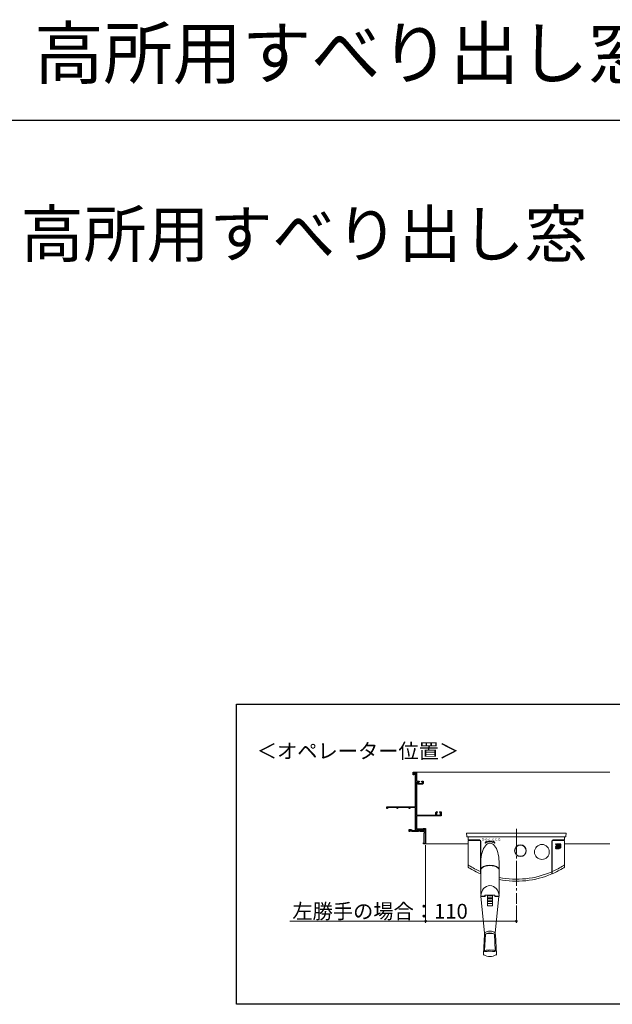
# Model space of a CAD drawing. Extents: x 0 to 1386, y 0 to 2245.
# Drawn here: x 585 to 945, y 1647 to 2245 of the extents above; entities that cross this region are included whole.
import ezdxf

# ---------------------------------------------------------------- set-up
doc = ezdxf.new("R2010")
doc.units = 0
doc.linetypes.add('YCENTER_1', pattern=[13, 10, -1, 1, -1])
doc.layers.add('USER1', color=3, linetype='CONTINUOUS')
doc.layers.add('YKK_ZWAK', color=7, linetype='CONTINUOUS')
for name, color, linetype, lineweight in [('YKK_11', 7, 'CONTINUOUS', 30), ('YKK_12', 2, 'CONTINUOUS', 13), ('YKK_13', 4, 'CONTINUOUS', 13), ('YKK_D', 6, 'CONTINUOUS', 13)]:
    doc.layers.add(name, color=color, linetype=linetype, lineweight=lineweight)
doc.styles.get("Standard").update_dxf_attribs({"font": 'txt', "bigfont": 'BIGFONT'})

msp = doc.modelspace()

# ---------------------------------------------------------------- linework, layer by layer
at = {"layer": 'YKK_11', "color": 0, "linetype": 'ByBlock', "lineweight": -2, "ltscale": 0.5}
for p, q in [((823.98, 1786.77), (823.98, 1788.27)), ((823.98, 1788.27), (825.98, 1788.27)), ((824.38, 1786.77), (823.98, 1786.77)), ((825.38, 1787.82), (824.38, 1787.82)), ((824.38, 1787.82), (824.38, 1786.77)), ((825.38, 1783.74), (825.38, 1787.82)), ((825.98, 1788.27), (825.98, 1782.77)), ((825.28, 1783.52), (825.33, 1783.63)), ((825.28, 1779.02), (825.28, 1783.52)), ((825.33, 1783.63), (825.38, 1783.74)), ((825.98, 1782.77), (827.48, 1782.77)), ((825.98, 1782.27), (825.98, 1762.32)), ((826.73, 1782.27), (825.98, 1782.27)), ((826.73, 1781.02), (826.73, 1782.27)), ((829.48, 1781.02), (826.73, 1781.02)), ((827.58, 1782.37), (827.13, 1782.37)), ((827.13, 1782.37), (827.13, 1781.52)), ((827.13, 1781.52), (829.48, 1781.52)), ((827.48, 1782.77), (827.73, 1782.52)), ((827.73, 1782.52), (827.58, 1782.37)), ((828.98, 1782.52), (829.23, 1782.77)), ((829.13, 1782.37), (828.98, 1782.52)), ((829.48, 1782.37), (829.13, 1782.37)), ((829.23, 1782.77), (829.98, 1782.77)), ((829.48, 1781.52), (829.48, 1782.37)), ((829.98, 1782.77), (829.98, 1781.52)), ((825.33, 1778.91), (825.28, 1779.02)), ((825.38, 1778.8), (825.33, 1778.91)), ((825.38, 1767.27), (825.38, 1778.8)), ((807.98, 1766.27), (807.98, 1767.27)), ((807.98, 1767.27), (825.38, 1767.27)), ((808.33, 1766.27), (807.98, 1766.27)), ((814.13, 1766.82), (808.33, 1766.82)), ((808.33, 1766.82), (808.33, 1766.27)), ((814.13, 1766.27), (814.13, 1766.82)), ((814.48, 1766.27), (814.13, 1766.27)), ((821.03, 1766.82), (814.48, 1766.82)), ((814.48, 1766.82), (814.48, 1766.27)), ((821.33, 1766.99), (821.03, 1766.82)), ((821.48, 1766.91), (821.33, 1766.99)), ((821.48, 1766.27), (821.48, 1766.91)), ((821.93, 1766.27), (821.48, 1766.27)), ((825.38, 1766.82), (821.93, 1766.82)), ((821.93, 1766.82), (821.93, 1766.27)), ((825.38, 1759.24), (825.38, 1766.82)), ((837.68, 1762.32), (837.68, 1763.77)), ((838.53, 1763.87), (838.08, 1763.87)), ((838.08, 1763.87), (838.08, 1762.32)), ((838.18, 1764.27), (838.43, 1764.27)), ((838.43, 1764.27), (838.68, 1764.02)), ((838.68, 1764.02), (838.53, 1763.87)), ((839.93, 1764.02), (840.18, 1764.27)), ((840.08, 1763.87), (839.93, 1764.02)), ((840.43, 1763.87), (840.08, 1763.87)), ((840.18, 1764.27), (840.98, 1764.27)), ((840.43, 1762.32), (840.43, 1763.87)), ((840.98, 1764.27), (840.98, 1761.77)), ((825.28, 1759.02), (825.33, 1759.13)), ((825.28, 1754.52), (825.28, 1759.02)), ((825.33, 1759.13), (825.38, 1759.24)), ((825.98, 1762.32), (837.68, 1762.32)), ((840.98, 1761.77), (825.98, 1761.77)), ((825.98, 1761.77), (825.98, 1753.87)), ((838.08, 1762.32), (840.43, 1762.32)), ((821.48, 1752.27), (821.48, 1753.62)), ((821.48, 1753.62), (822.86, 1753.62)), ((821.88, 1752.27), (821.48, 1752.27)), ((822.58, 1753.22), (821.88, 1753.22)), ((821.88, 1753.22), (821.88, 1752.27)), ((822.93, 1752.27), (822.58, 1753.22)), ((822.86, 1753.62), (823.1, 1752.97)), ((823.9, 1752.27), (822.93, 1752.27)), ((823.1, 1752.97), (825.38, 1752.97)), ((823.99, 1752.33), (823.9, 1752.27)), ((824.27, 1752.33), (823.99, 1752.33)), ((824.36, 1752.27), (824.27, 1752.33)), ((827.23, 1752.27), (824.36, 1752.27)), ((825.33, 1754.41), (825.28, 1754.52)), ((825.38, 1754.3), (825.33, 1754.41)), ((825.38, 1752.97), (825.38, 1754.3)), ((825.98, 1753.87), (829.38, 1753.87)), ((828.98, 1753.47), (825.98, 1753.47)), ((825.98, 1753.47), (825.98, 1752.67)), ((825.98, 1752.67), (827.23, 1752.67)), ((826.23, 1752.82), (826.23, 1753.47)), ((826.23, 1753.47), (828.73, 1753.47)), ((828.08, 1752.82), (826.23, 1752.82)), ((827.23, 1752.67), (827.23, 1752.27)), ((828.08, 1752.27), (828.08, 1752.82)), ((830.73, 1752.27), (828.08, 1752.27)), ((828.73, 1753.47), (828.73, 1752.92)), ((828.73, 1752.92), (830.73, 1752.92)), ((828.98, 1752.92), (828.98, 1753.47)), ((830.73, 1752.92), (828.98, 1752.92)), ((829.38, 1753.87), (829.38, 1753.32)), ((829.38, 1753.32), (830.28, 1753.32)), ((829.98, 1753.57), (829.98, 1754.17)), ((829.98, 1754.17), (831.48, 1754.17)), ((830.23, 1753.57), (829.98, 1753.57)), ((830.33, 1753.67), (830.23, 1753.57)), ((830.28, 1753.32), (830.48, 1753.52)), ((830.73, 1753.67), (830.33, 1753.67)), ((830.48, 1753.52), (830.73, 1753.52)), ((830.48, 1751.27), (830.73, 1751.52)), ((830.48, 1745.52), (830.48, 1751.27)), ((830.73, 1752.92), (830.73, 1753.67)), ((830.73, 1753.52), (830.73, 1752.92)), ((830.73, 1751.52), (830.73, 1752.27)), ((831.48, 1754.17), (831.48, 1744.77)), ((831.48, 1754.17), (831.48, 1744.77)), ((830.23, 1744.77), (830.23, 1745.52)), ((830.23, 1745.52), (830.48, 1745.52)), ((831.48, 1744.77), (830.23, 1744.77))]:
    msp.add_line(p, q, dxfattribs=at)
for centre, start, end in [((829.48, 1781.52), 270.00001, 359.99999), ((838.18, 1763.77), 90.00001, 179.99999)]:
    msp.add_arc(centre, 0.5, start, end, dxfattribs=at)
at = {"layer": 'YKK_12'}
for p, q in [((824.98, 1788.27), (943.18, 1788.27)), ((830.8, 1744.77), (857.23, 1744.77)), ((915.73, 1744.77), (943.18, 1744.77))]:
    msp.add_line(p, q, dxfattribs=at)
at = {"layer": 'YKK_13', "linetype": 'Continuous'}
for p, q in [((856.42, 1749.41), (856.32, 1751.27)), ((856.32, 1751.27), (916.64, 1751.27)), ((916.64, 1751.27), (916.54, 1749.41)), ((916.29, 1749.17), (856.67, 1749.17))]:
    msp.add_line(p, q, dxfattribs=at)
at = {"layer": 'YKK_13', "linetype": 'YCENTER_1', "ltscale": 1.5}
for q in [(886.48, 1708.34), (886.48, 1720.78)]:
    msp.add_line((886.48, 1753.92), q, dxfattribs=at)
at = {"layer": 'YKK_13', "linetype": 'Continuous', "ltscale": 0.5}
for p, q in [((857.23, 1749.17), (857.23, 1747.17)), ((864.23, 1747.17), (857.23, 1747.17)), ((864.23, 1746.92), (857.23, 1746.92)), ((857.23, 1746.92), (857.23, 1731.15)), ((857.48, 1747.17), (857.48, 1746.92)), ((864.73, 1746.42), (864.73, 1726.65)), ((864.73, 1746.42), (864.73, 1726.65)), ((864.98, 1746.42), (864.98, 1726.55)), ((864.98, 1746.42), (864.98, 1726.9)), ((864.98, 1714.01), (864.98, 1746.42)), ((868.11, 1746.32), (867.61, 1745.41)), ((868.35, 1746.14), (868.24, 1746.33)), ((872.61, 1746.14), (872.72, 1746.33)), ((872.85, 1746.32), (873.35, 1745.41)), ((907.98, 1726.55), (907.98, 1746.42)), ((908.23, 1746.42), (908.23, 1726.65)), ((908.73, 1747.17), (915.73, 1747.17)), ((908.73, 1746.92), (915.73, 1746.92)), ((910.55, 1744.84), (910.22, 1744.84)), ((910.22, 1744.84), (910.65, 1744.13)), ((910.79, 1744.4), (910.55, 1744.84)), ((911.04, 1744.84), (910.79, 1744.4)), ((910.94, 1744.13), (911.37, 1744.84)), ((911.37, 1744.84), (911.04, 1744.84)), ((911.7, 1744.84), (911.4, 1744.84)), ((911.4, 1744.84), (911.4, 1743.7)), ((912.02, 1744.84), (911.7, 1744.35)), ((911.7, 1744.35), (911.7, 1744.84)), ((912.38, 1744.84), (912.02, 1744.84)), ((912.03, 1744.37), (912.38, 1744.84)), ((912.75, 1744.84), (912.45, 1744.84)), ((912.45, 1744.84), (912.45, 1743.7)), ((913.07, 1744.84), (912.75, 1744.35)), ((912.75, 1744.35), (912.75, 1744.84)), ((913.43, 1744.84), (913.07, 1744.84)), ((913.09, 1744.37), (913.43, 1744.84)), ((915.48, 1747.17), (915.48, 1746.92)), ((915.73, 1749.17), (915.73, 1747.17)), ((915.73, 1746.92), (915.73, 1731.15)), ((910.27, 1742.38), (910.28, 1742.42)), ((910.27, 1742.34), (910.27, 1742.38)), ((910.27, 1742.29), (910.27, 1742.34)), ((910.27, 1742.24), (910.27, 1742.29)), ((910.27, 1742.21), (910.27, 1742.24)), ((910.27, 1742.17), (910.27, 1742.21)), ((910.27, 1742.14), (910.27, 1742.17)), ((910.28, 1742.12), (910.27, 1742.14)), ((910.28, 1742.46), (910.29, 1742.49)), ((910.28, 1742.42), (910.28, 1742.46)), ((910.28, 1742.09), (910.28, 1742.12)), ((910.29, 1742.06), (910.28, 1742.09)), ((910.29, 1742.49), (910.3, 1742.52)), ((910.3, 1742.02), (910.29, 1742.06)), ((910.3, 1742.52), (910.4, 1742.67)), ((910.31, 1742), (910.3, 1742.02)), ((910.31, 1741.98), (910.31, 1742)), ((910.32, 1741.95), (910.31, 1741.98)), ((910.32, 1743.16), (910.33, 1743.19)), ((910.32, 1743.13), (910.32, 1743.16)), ((910.32, 1743.09), (910.32, 1743.13)), ((910.32, 1743.06), (910.32, 1743.09)), ((910.32, 1743.02), (910.32, 1743.06)), ((910.32, 1742.98), (910.32, 1743.02)), ((910.78, 1742.98), (910.32, 1742.98)), ((910.34, 1741.93), (910.32, 1741.95)), ((910.33, 1743.23), (910.34, 1743.26)), ((910.33, 1743.19), (910.33, 1743.23)), ((910.34, 1743.26), (910.41, 1743.38)), ((910.43, 1741.83), (910.34, 1741.93)), ((910.4, 1742.67), (910.53, 1742.77)), ((910.41, 1743.38), (910.52, 1743.47)), ((910.55, 1741.77), (910.43, 1741.83)), ((910.52, 1743.47), (910.55, 1743.48)), ((910.53, 1742.77), (910.57, 1742.78)), ((910.55, 1743.48), (910.59, 1743.5)), ((910.59, 1741.77), (910.55, 1741.77)), ((910.57, 1742.78), (910.61, 1742.79)), ((910.59, 1743.5), (910.61, 1743.51)), ((910.62, 1741.76), (910.59, 1741.77)), ((910.61, 1743.51), (910.64, 1743.51)), ((910.61, 1742.79), (910.64, 1742.8)), ((911.82, 1741.76), (910.62, 1741.76)), ((910.64, 1743.51), (910.66, 1743.52)), ((910.64, 1742.8), (910.67, 1742.81)), ((910.65, 1744.13), (910.65, 1743.7)), ((910.65, 1743.7), (910.94, 1743.7)), ((910.66, 1743.52), (910.69, 1743.52)), ((910.67, 1742.81), (910.71, 1742.82)), ((910.69, 1743.52), (910.72, 1743.53)), ((910.71, 1742.82), (910.75, 1742.82)), ((910.72, 1743.53), (910.76, 1743.54)), ((910.74, 1742.31), (910.73, 1742.29)), ((910.73, 1742.29), (910.74, 1742.26)), ((910.75, 1742.39), (910.74, 1742.35)), ((910.74, 1742.35), (910.74, 1742.33)), ((910.74, 1742.33), (910.74, 1742.31)), ((910.74, 1742.26), (910.74, 1742.24)), ((910.74, 1742.24), (910.76, 1742.21)), ((910.75, 1742.82), (910.79, 1742.83)), ((910.78, 1742.42), (910.75, 1742.39)), ((910.76, 1743.54), (910.78, 1743.54)), ((910.76, 1742.21), (910.77, 1742.19)), ((910.77, 1742.19), (910.79, 1742.17)), ((910.78, 1743.54), (910.85, 1743.55)), ((910.79, 1743.01), (910.78, 1742.99)), ((910.78, 1742.99), (910.78, 1742.98)), ((910.81, 1742.44), (910.78, 1742.42)), ((910.83, 1743.11), (910.79, 1743.03)), ((910.79, 1743.03), (910.79, 1743.01)), ((910.79, 1742.83), (910.83, 1742.83)), ((910.79, 1742.17), (910.81, 1742.16)), ((910.84, 1742.46), (910.81, 1742.44)), ((910.81, 1742.16), (910.84, 1742.14)), ((910.9, 1743.15), (910.83, 1743.11)), ((910.83, 1742.83), (910.91, 1742.83)), ((910.86, 1742.46), (910.84, 1742.46)), ((910.84, 1742.14), (910.87, 1742.14)), ((910.85, 1743.55), (910.89, 1743.55)), ((910.87, 1742.47), (910.86, 1742.46)), ((910.89, 1742.47), (910.87, 1742.47)), ((910.87, 1742.14), (910.89, 1742.13)), ((910.89, 1743.55), (911.12, 1743.55)), ((910.91, 1742.47), (910.89, 1742.47)), ((910.89, 1742.13), (911.35, 1742.14)), ((910.92, 1743.16), (910.9, 1743.15)), ((910.91, 1742.83), (910.99, 1742.83)), ((910.93, 1742.48), (910.91, 1742.47)), ((910.93, 1743.16), (910.92, 1743.16)), ((910.94, 1743.16), (910.93, 1743.16)), ((910.95, 1742.48), (910.93, 1742.48)), ((910.94, 1743.7), (910.94, 1744.13)), ((910.95, 1743.16), (910.94, 1743.16)), ((910.97, 1743.16), (910.95, 1743.16)), ((910.97, 1742.48), (910.95, 1742.48)), ((911.02, 1743.16), (910.97, 1743.16)), ((910.97, 1743.16), (910.97, 1743.16)), ((911.01, 1742.48), (910.97, 1742.48)), ((910.99, 1742.83), (911.03, 1742.83)), ((911.05, 1742.48), (911.01, 1742.48)), ((911.22, 1743.16), (911.02, 1743.16)), ((911.02, 1743.16), (911.02, 1743.16)), ((911.03, 1742.83), (911.24, 1742.82)), ((911.13, 1742.48), (911.05, 1742.48)), ((911.12, 1743.55), (911.21, 1743.55)), ((911.18, 1742.47), (911.13, 1742.48)), ((911.24, 1742.47), (911.18, 1742.47)), ((911.21, 1743.55), (911.27, 1743.55)), ((911.23, 1743.16), (911.22, 1743.16)), ((911.22, 1743.16), (911.22, 1743.16)), ((911.32, 1743.11), (911.23, 1743.16)), ((911.24, 1742.82), (911.24, 1742.47)), ((911.27, 1743.55), (911.33, 1743.54)), ((911.35, 1743.01), (911.32, 1743.11)), ((911.33, 1743.54), (911.36, 1743.53)), ((911.35, 1742.14), (911.35, 1743.01)), ((911.35, 1742.14), (911.35, 1742.14)), ((911.36, 1743.53), (911.4, 1743.53)), ((911.4, 1743.7), (911.7, 1743.7)), ((911.4, 1743.53), (911.44, 1743.52)), ((911.44, 1743.52), (911.48, 1743.51)), ((911.48, 1743.51), (911.51, 1743.5)), ((911.51, 1743.5), (911.54, 1743.49)), ((911.54, 1743.49), (911.57, 1743.48)), ((911.57, 1743.48), (911.59, 1743.46)), ((911.59, 1743.46), (911.63, 1743.44)), ((911.63, 1743.44), (911.66, 1743.42)), ((911.66, 1743.42), (911.75, 1743.32)), ((911.7, 1744.12), (912, 1744.12)), ((911.7, 1743.7), (911.7, 1744.12)), ((911.75, 1743.32), (911.8, 1743.2)), ((911.8, 1743.2), (911.81, 1743.17)), ((911.81, 1743.17), (911.81, 1743.15)), ((911.81, 1743.15), (911.81, 1743.13)), ((911.81, 1743.13), (911.82, 1743.11)), ((911.82, 1743.11), (911.82, 1743.08)), ((911.82, 1743.08), (911.82, 1743.01)), ((911.82, 1743.01), (911.82, 1741.76)), ((912, 1744.12), (912.01, 1744.12)), ((913.07, 1743.51), (912, 1743.51)), ((912, 1743.51), (912, 1741.76)), ((912, 1741.76), (912.47, 1741.76)), ((912.01, 1744.12), (912.01, 1744.12)), ((912.01, 1744.12), (912.01, 1744.12)), ((912.01, 1744.12), (912.01, 1744.12)), ((912.01, 1744.12), (912.01, 1744.12)), ((912.01, 1744.12), (912.02, 1744.11)), ((912.02, 1744.11), (912.02, 1744.11)), ((912.02, 1744.11), (912.02, 1744.11)), ((912.02, 1744.11), (912.02, 1744.11)), ((912.02, 1744.11), (912.02, 1744.11)), ((912.02, 1744.11), (912.02, 1744.11)), ((912.02, 1744.11), (912.02, 1744.11)), ((912.02, 1744.11), (912.02, 1744.11)), ((912.02, 1744.11), (912.03, 1744.11)), ((912.1, 1744.37), (912.03, 1744.37)), ((912.03, 1744.11), (912.03, 1744.1)), ((912.03, 1744.1), (912.03, 1744.1)), ((912.03, 1744.1), (912.03, 1744.1)), ((912.03, 1744.1), (912.03, 1744.1)), ((912.03, 1744.1), (912.03, 1744.1)), ((912.03, 1744.1), (912.04, 1744.09)), ((912.04, 1744.09), (912.04, 1744.09)), ((912.04, 1744.09), (912.04, 1744.09)), ((912.04, 1744.09), (912.04, 1744.08)), ((912.04, 1744.08), (912.04, 1744.08)), ((912.04, 1744.08), (912.04, 1743.7)), ((912.04, 1743.7), (912.34, 1743.7)), ((912.19, 1744.35), (912.1, 1744.37)), ((912.1, 1744.37), (912.1, 1744.37)), ((912.27, 1744.3), (912.19, 1744.35)), ((912.3, 1744.26), (912.27, 1744.3)), ((912.27, 1744.3), (912.27, 1744.3)), ((912.33, 1744.22), (912.3, 1744.26)), ((912.34, 1744.19), (912.33, 1744.22)), ((912.34, 1744.15), (912.34, 1744.19)), ((912.34, 1743.7), (912.34, 1744.15)), ((912.45, 1743.7), (912.75, 1743.7)), ((912.47, 1741.76), (912.47, 1743.14)), ((912.47, 1743.14), (912.87, 1743.14)), ((912.92, 1742.62), (912.58, 1742.62)), ((912.58, 1742.62), (912.58, 1742.23)), ((912.58, 1742.23), (913.07, 1742.23)), ((912.75, 1744.12), (913.06, 1744.12)), ((912.75, 1743.7), (912.75, 1744.12)), ((912.87, 1743.14), (912.9, 1743.14)), ((912.9, 1743.14), (912.92, 1743.14)), ((912.92, 1743.14), (912.92, 1743.14)), ((912.92, 1743.14), (912.94, 1743.13)), ((912.93, 1742.62), (912.92, 1742.62)), ((912.96, 1742.62), (912.93, 1742.62)), ((912.94, 1743.13), (912.96, 1743.13)), ((912.96, 1743.13), (912.98, 1743.13)), ((912.99, 1742.64), (912.96, 1742.62)), ((912.98, 1743.13), (912.99, 1743.12)), ((912.99, 1743.12), (913.03, 1743.09)), ((913.02, 1742.67), (912.99, 1742.64)), ((913.04, 1742.72), (913.02, 1742.67)), ((913.03, 1743.09), (913.05, 1743.04)), ((913.05, 1742.76), (913.04, 1742.72)), ((913.05, 1743.04), (913.05, 1743.03)), ((913.05, 1743.03), (913.05, 1743.02)), ((913.05, 1743.02), (913.05, 1743.01)), ((913.05, 1743.01), (913.05, 1742.97)), ((913.05, 1742.97), (913.05, 1742.97)), ((913.05, 1742.97), (913.05, 1742.81)), ((913.05, 1742.81), (913.05, 1742.76)), ((913.06, 1744.12), (913.06, 1744.12)), ((913.06, 1744.12), (913.06, 1744.12)), ((913.06, 1744.12), (913.06, 1744.12)), ((913.06, 1744.12), (913.07, 1744.12)), ((913.07, 1744.12), (913.07, 1744.12)), ((913.07, 1744.12), (913.07, 1744.11)), ((913.07, 1744.11), (913.07, 1744.11)), ((913.07, 1744.11), (913.07, 1744.11)), ((913.07, 1744.11), (913.07, 1744.11)), ((913.07, 1744.11), (913.08, 1744.11)), ((913.08, 1743.51), (913.07, 1743.51)), ((913.07, 1742.23), (913.11, 1742.24)), ((913.08, 1744.11), (913.08, 1744.11)), ((913.08, 1744.11), (913.08, 1744.11)), ((913.08, 1744.11), (913.08, 1744.11)), ((913.08, 1744.11), (913.08, 1744.1)), ((913.08, 1744.1), (913.08, 1744.1)), ((913.08, 1744.1), (913.09, 1744.1)), ((913.1, 1743.51), (913.08, 1743.51)), ((913.16, 1744.37), (913.09, 1744.37)), ((913.09, 1744.1), (913.09, 1744.1)), ((913.09, 1744.1), (913.09, 1744.1)), ((913.09, 1744.1), (913.09, 1744.09)), ((913.09, 1744.09), (913.09, 1744.08)), ((913.09, 1744.08), (913.09, 1744.08)), ((913.09, 1744.08), (913.09, 1743.7)), ((913.09, 1743.7), (913.4, 1743.7)), ((913.12, 1743.51), (913.1, 1743.51)), ((913.11, 1742.24), (913.13, 1742.24)), ((913.14, 1743.51), (913.12, 1743.51)), ((913.13, 1742.24), (913.19, 1742.25)), ((913.16, 1743.51), (913.14, 1743.51)), ((913.17, 1744.37), (913.16, 1744.37)), ((913.19, 1743.5), (913.16, 1743.51)), ((913.28, 1744.34), (913.17, 1744.37)), ((913.23, 1743.49), (913.19, 1743.5)), ((913.19, 1742.25), (913.25, 1742.27)), ((913.27, 1743.47), (913.23, 1743.49)), ((913.25, 1742.27), (913.32, 1742.33)), ((913.31, 1743.45), (913.27, 1743.47)), ((913.37, 1744.25), (913.28, 1744.34)), ((913.36, 1743.41), (913.31, 1743.45)), ((913.32, 1742.33), (913.38, 1742.4)), ((913.39, 1743.36), (913.36, 1743.41)), ((913.39, 1744.2), (913.37, 1744.25)), ((913.38, 1742.4), (913.4, 1742.43)), ((913.4, 1744.15), (913.39, 1744.2)), ((913.41, 1743.33), (913.39, 1743.36)), ((913.4, 1743.7), (913.4, 1744.15)), ((913.4, 1742.43), (913.41, 1742.46)), ((913.42, 1743.3), (913.41, 1743.33)), ((913.41, 1742.46), (913.42, 1742.48)), ((913.43, 1743.28), (913.42, 1743.3)), ((913.42, 1742.48), (913.43, 1742.51)), ((913.44, 1743.26), (913.43, 1743.28)), ((913.43, 1742.51), (913.44, 1742.55)), ((913.44, 1743.23), (913.44, 1743.26)), ((913.45, 1743.2), (913.44, 1743.23)), ((913.44, 1742.55), (913.45, 1742.59)), ((913.46, 1743.15), (913.45, 1743.2)), ((913.45, 1742.59), (913.46, 1742.64)), ((913.46, 1743.12), (913.46, 1743.15)), ((913.47, 1743.08), (913.46, 1743.12)), ((913.46, 1742.64), (913.47, 1742.68)), ((913.47, 1743.02), (913.47, 1743.08)), ((913.47, 1742.96), (913.47, 1743.02)), ((913.47, 1742.83), (913.47, 1742.96)), ((913.47, 1742.81), (913.47, 1742.83)), ((913.47, 1742.83), (913.47, 1742.83)), ((913.47, 1742.83), (913.47, 1742.83)), ((913.47, 1742.77), (913.47, 1742.81)), ((913.47, 1742.72), (913.47, 1742.77)), ((913.47, 1742.68), (913.47, 1742.72)), ((864.98, 1733.73), (864.98, 1727.54)), ((875.98, 1734.15), (875.98, 1727.54)), ((875.98, 1714.01), (875.98, 1734.15)), ((864.73, 1726.9), (864.98, 1726.9)), ((908.23, 1726.9), (907.98, 1726.9)), ((864.99, 1712.88), (867.48, 1712.88)), ((867.23, 1690.74), (865, 1712.88)), ((865.23, 1712.98), (867.43, 1712.98)), ((873.53, 1713.67), (867.43, 1713.67)), ((867.43, 1712.98), (867.43, 1713.67)), ((867.48, 1713.67), (867.48, 1712.88)), ((868.9, 1707.31), (868.9, 1713.67)), ((868.98, 1713.67), (868.98, 1708.78)), ((871.73, 1713.42), (869.23, 1713.42)), ((871.73, 1712.51), (869.23, 1712.51)), ((871.73, 1711.6), (869.23, 1711.6)), ((871.73, 1710.7), (869.23, 1710.7)), ((871.73, 1709.75), (869.23, 1709.75)), ((871.98, 1713.67), (871.98, 1708.78)), ((872.05, 1707.31), (872.05, 1713.67)), ((873.48, 1713.67), (873.48, 1712.88)), ((873.48, 1712.88), (875.96, 1712.88)), ((873.53, 1712.98), (873.53, 1713.67)), ((873.53, 1712.98), (875.73, 1712.98)), ((873.73, 1690.74), (875.96, 1712.88)), ((872.05, 1707.31), (868.9, 1707.31)), ((871.73, 1708.53), (869.23, 1708.53)), ((867.23, 1690.74), (867.23, 1689.78)), ((873.73, 1690.74), (873.73, 1689.78)), ((867.19, 1689.73), (866.49, 1678.03)), ((867.23, 1680.04), (867.74, 1690.11)), ((873.73, 1680.04), (873.22, 1690.11)), ((873.77, 1689.73), (874.47, 1678.03)), ((867.23, 1680.05), (867.65, 1679.46)), ((873.73, 1680.05), (873.31, 1679.46))]:
    msp.add_line(p, q, dxfattribs=at)
for centre, radius in [((888.98, 1740.67), 3.55), ((888.98, 1740.67), 3.42), ((901.98, 1739.92), 4.5)]:
    msp.add_circle(centre, radius, dxfattribs=at)
at = {"layer": 'YKK_13', "linetype": 'Continuous'}
for centre, start, end in [((856.67, 1749.42), 183, 270), ((916.29, 1749.42), 270, 357)]:
    msp.add_arc(centre, 0.25, start, end, dxfattribs=at)
at = {"layer": 'YKK_13', "linetype": 'Continuous', "ltscale": 0.5}
for centre, radius, start, end in [((864.23, 1746.42), 0.75, 0, 90), ((864.23, 1746.42), 0.5, 0, 90), ((867.67, 1745.37), 0.075, 151.44898, 298.80083), ((870.48, 1740.27), 5.75, 61.19917, 118.80083), ((868.17, 1746.29), 0.075, 31.44898, 151.44898), ((870.48, 1740.27), 6.25, 70.08798, 109.91202), ((872.79, 1746.29), 0.075, 28.55102, 148.55102), ((873.29, 1745.37), 0.075, 241.19917, 28.55102), ((908.73, 1746.42), 0.75, 90, 180), ((908.73, 1746.42), 0.5, 90, 180), ((858.23, 1732.57), 1, 180, 237.65223), ((914.73, 1732.57), 1, 302.34777, 0), ((858.23, 1731.15), 1, 180, 238.45631), ((886.48, 1777.17), 53.8, 237.65223, 246.15342), ((886.48, 1777.17), 55, 238.45631, 246.70567), ((886.48, 1777.17), 53.8, 258.74518, 293.5558), ((886.48, 1777.17), 55, 258.99422, 293.01108), ((886.48, 1777.17), 53.8, 293.84658, 302.34777), ((886.48, 1777.17), 55, 293.29433, 301.54369), ((914.73, 1731.15), 1, 301.54369, 0), ((865.23, 1713.23), 0.25, 180, 270), ((869.23, 1713.67), 0.25, 180, 270), ((869.23, 1712.76), 0.25, 180, 270), ((869.23, 1711.85), 0.25, 180, 270), ((869.23, 1710.95), 0.25, 180, 270), ((869.23, 1710), 0.25, 180, 270), ((869.23, 1708.78), 0.25, 180, 270), ((871.73, 1713.67), 0.25, 270, 0.00001), ((871.73, 1712.76), 0.25, 270, 0.00001), ((871.73, 1711.85), 0.25, 270, 0.00001), ((871.73, 1710.95), 0.25, 270, 0.00001), ((871.73, 1710), 0.25, 270, 0.00001), ((871.73, 1708.78), 0.25, 270, 0.00001), ((875.73, 1713.23), 0.25, 270, 0), ((870.48, 1686.31), 5.5, 53.77849, 126.22158), ((870.48, 1685.24), 5.5, 63.77373, 116.22627), ((868.14, 1688.92), 1.25, 108.57645, 139.59254), ((870.48, 1678.77), 11.66, 76.41628, 103.58372), ((872.82, 1688.92), 1.25, 40.40746, 71.42355), ((866.98, 1677.84), 0.5, 177.83214, 242.2294), ((867.12, 1677.77), 0.5, 168.62147, 243.38876), ((870.48, 1684.48), 8, 242.2294, 270), ((870.48, 1684.48), 8, 270, 297.7706), ((873.84, 1677.77), 0.5, 296.61124, 11.37853), ((873.97, 1677.84), 0.5, 297.7706, 2.16786)]:
    msp.add_arc(centre, radius, start, end, dxfattribs=at)
for centre, major_axis, ratio, start_param, end_param in [((870.48, 1734.16), (0, 11.02), 0.499239, 4.7118, 7.854571), ((870.48, 1729.11), (-5.5, 0), 0.499999, 3.142182, 6.282596), ((870.48, 1728.89), (5.5, 0), 0.5, 0, 3.141593), ((870.48, 1728.89), (5.5, 0), 0.5, 0, 3.141593), ((870.48, 1712.98), (0, 6.52), 0.843926, 4.744918, 7.821451), ((867.23, 1677.55), (0, -2.49), 0.300975, 3.141593, 4.517742), ((870.48, 1680.04), (3.25, 0), 0.115919, 1.570796, 3.141593), ((870.48, 1679.27), (3.25, 0), 0.115919, 1.570796, 2.626858), ((870.48, 1680.04), (3.25, 0), 0.115919, 0, 1.570796), ((870.48, 1679.27), (3.25, 0), 0.115919, 0.514735, 1.570796), ((873.73, 1677.55), (0, -2.49), 0.300975, 1.765444, 3.141593), ((870.48, 1678.73), (-4, 0), 0.468594, 3.141593, 3.178025), ((867.23, 1677.55), (0, -2.49), 0.300975, 4.517742, 4.587272), ((873.73, 1677.55), (0, -2.49), 0.300975, 1.695913, 1.765444)]:
    msp.add_ellipse(centre, major_axis=major_axis, ratio=ratio, start_param=start_param, end_param=end_param, dxfattribs=at)
at = {"layer": 'YKK_D', "linetype": 'Continuous'}
for p, q in [((831.48, 1744.02), (831.48, 1696.91)), ((886.48, 1707.34), (886.48, 1696.91)), ((831.48, 1697.91), (749.13, 1697.91)), ((886.48, 1697.91), (831.48, 1697.91))]:
    msp.add_line(p, q, dxfattribs=at)
at = {"layer": 'YKK_D', "linetype": 'ByBlock', "const_width": 1.27}
for points in [[(831.64, 1697.91, 1), (831.32, 1697.91, 1)], [(886.32, 1697.91, 1), (886.64, 1697.91, 1)]]:
    msp.add_lwpolyline(points, format="xyb", close=True, dxfattribs=at)
at = {"layer": 'YKK_ZWAK'}
msp.add_line((0, 2184), (1386, 2184), dxfattribs=at)
at = {"layer": 'YKK_ZWAK', "ltscale": 0.5}
for p, q in [((716.84, 1829.67), (1157.27, 1829.67)), ((716.84, 1647.46), (716.84, 1829.67)), ((1157.27, 1647.46), (716.84, 1647.46))]:
    msp.add_line(p, q, dxfattribs=at)

# ---------------------------------------------------------------- texts
at = {"layer": 'USER1'}
for s, height, p in [('防火窓G シリーズ\u3000アルミ複層 高所用すべり出し窓', 30.8, (0, 2209.2)), ('■防火窓G シリーズ アルミ複層 高所用すべり出し窓', 28, (37.24, 2100.87)), ('＜オペレーター位置＞', 9, (729.05, 1796.66))]:
    msp.add_text(s, height=height, dxfattribs=at).set_placement(p)
at = {"layer": 'YKK_13'}
for s, p in [('ひらく', (865.49, 1746.8)), ('とじる', (871.49, 1746.8))]:
    msp.add_text(s, height=1.36, dxfattribs=at).set_placement(p)
at = {"layer": 'YKK_D'}
msp.add_text('左勝手の場合：110', height=9, dxfattribs=at).set_placement((750.63, 1699.41))

doc.saveas('drawing.dxf')
